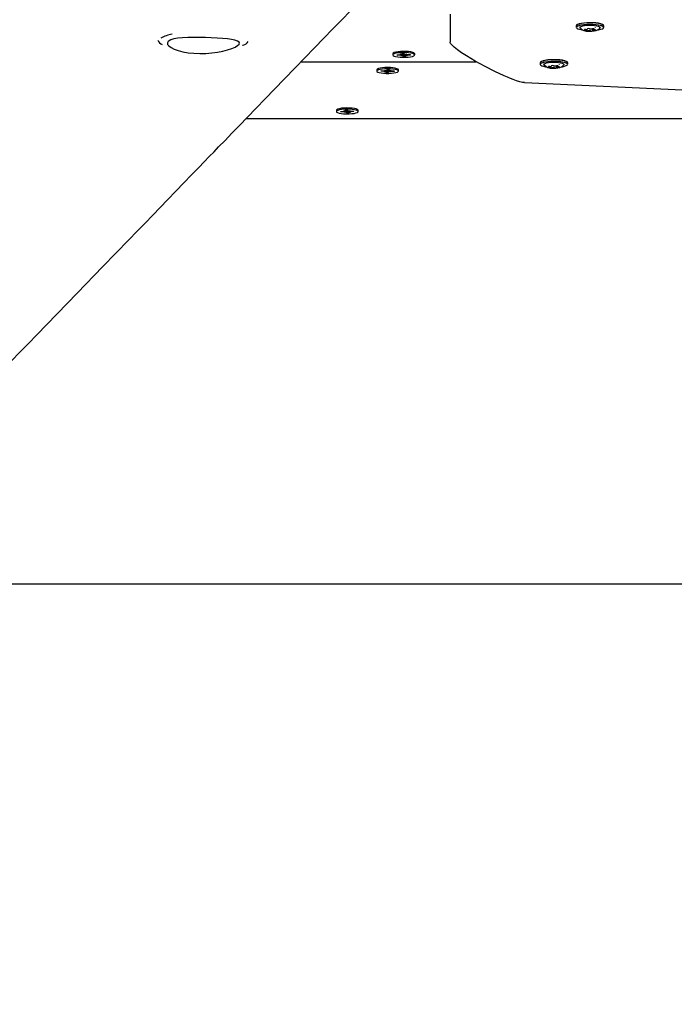
# Paper-space layout 'Основные габаритные размеры' of a CAD drawing. Units: millimetres. Extents: x 2.2 to 21.9, y 5.7 to 16.1.
# Drawn here: x 12.3 to 12.7, y 9.7 to 10.2 of the extents above; entities that cross this region are included whole.
import ezdxf

# ---------------------------------------------------------------- set-up
doc = ezdxf.new("R2010")
doc.units = ezdxf.units.MM
doc.header["$LTSCALE"] = 130
doc.header["$PDSIZE"] = -1
doc.linetypes.add('SLD-Сплошная', pattern=[0])
doc.layers.add('ПРИМЕЧАНИЯ', color=7, linetype='SLD-Сплошная')
doc.styles.add('SLDTEXTSTYLE3', font='isocpeui.ttf')
doc.styles.add('SLDTEXTSTYLE4', font='isocpeur.ttf', dxfattribs={"bigfont": 'bigfont'})
doc.dimstyles.new('SLDDIMSTYLE3', dxfattribs={"dimtxt": 0.2955891927083333, "dimasz": 0.2955891927083333, "dimexe": 0, "dimexo": 0.0625, "dimgap": 0.07389729817708332, "dimtad": 2, "dimrnd": 1e-09, "dimzin": 12, "dimdsep": 46, "dimtxsty": 'SLDTEXTSTYLE3', "dimsah": 1, "dimcen": 0.09, "dimadec": 0, "dimazin": 3, "dimtfac": 1, "dimtdec": 3, "dimtofl": 0, "dimtmove": 0, "dimatfit": 3, "dimfxl": 1, "dimfrac": 2, "dimtolj": 1, "dimtzin": 12, "dimarcsym": 0})

# ---------------------------------------------------------------- blocks, each defined once
blk = doc.blocks.new('_D_4')
at = {"layer": 'ПРИМЕЧАНИЯ', "color": 7, "transparency": 16777216}
for p, q in [((18.41538841654379, 14.54654777576049), (3.672857282587247, 14.54654777576054)), ((3.80285728258723, 9.946136977167933), (3.802857282587247, 14.54654777576054)), ((16.33552087096178, 9.946136977167889), (3.672857282587229, 9.946136977167933))]:
    blk.add_line(p, q, dxfattribs=at)
for points in [[(3.802857282587247, 14.54654777576054), (3.75738202217058, 14.2509585830522), (3.848332543003913, 14.2509585830522)], [(3.80285728258723, 9.946136977167933), (3.848332543003897, 10.24172616987627), (3.757382022170564, 10.24172616987627)]]:
    blk.add_solid(points, dxfattribs=at)
at = {"layer": 'ПРИМЕЧАНИЯ', "color": 7, "transparency": 16777216, "insert": (3.355711471954892, 11.73422667722516), "char_height": 0.3439583333333333, "attachment_point": 1, "rotation": 89.99999999999982, "style": 'SLDTEXTSTYLE4'}
blk.add_mtext('4,60м', dxfattribs=at)
blk = doc.blocks.new('_D_5')
at = {"layer": 'ПРИМЕЧАНИЯ', "color": 7, "transparency": 16777216}
for p, q in [((6.705270993417309, 11.76431841816452), (6.705270993417309, 6.865172145112077)), ((20.01998753161696, 10.71950864544931), (20.01998753161696, 6.865172145112077)), ((20.01998753161696, 6.995172145112077), (6.705270993417309, 6.995172145112077))]:
    blk.add_line(p, q, dxfattribs=at)
for points in [[(6.705270993417309, 6.995172145112077), (7.000860186125642, 6.949696884695411), (7.000860186125642, 7.040647405528744)], [(20.01998753161696, 6.995172145112077), (19.72439833890862, 7.040647405528744), (19.72439833890862, 6.949696884695411)]]:
    blk.add_solid(points, dxfattribs=at)
at = {"layer": 'ПРИМЕЧАНИЯ', "color": 7, "transparency": 16777216, "insert": (12.81993944921617, 7.442317955744422), "char_height": 0.3439583333333333, "attachment_point": 1, "style": 'SLDTEXTSTYLE4'}
blk.add_mtext('13,31м', dxfattribs=at)
blk = doc.blocks.new('_D_6')
at = {"layer": 'Defpoints', "color": 0, "transparency": 16777216}
for p in [(4.704843937858453, 11.74831841816453), (21.85861053212997, 10.34381276590325), (21.85861053212997, 6.128139323771438)]:
    blk.add_point(p, dxfattribs=at)
at = {"layer": 'ПРИМЕЧАНИЯ', "color": 0, "lineweight": -2, "transparency": 16777216}
for p, q in [((4.704843937858453, 11.68581841816453), (4.704843937858453, 6.128139323771438)), ((21.85861053212997, 10.28131276590325), (21.85861053212997, 6.128139323771438)), ((5.000433130566786, 6.128139323771438), (21.56302133942164, 6.128139323771438))]:
    blk.add_line(p, q, dxfattribs=at)
at = {"layer": 'ПРИМЕЧАНИЯ', "color": 0, "transparency": 16777216}
for points in [[(5.000433130566786, 6.177404189222827), (5.000433130566786, 6.078874458320049), (4.704843937858453, 6.128139323771438)], [(21.56302133942164, 6.177404189222827), (21.56302133942164, 6.078874458320049), (21.85861053212997, 6.128139323771438)]]:
    blk.add_solid(points, dxfattribs=at)
at = {"layer": 'ПРИМЕЧАНИЯ', "color": 0, "transparency": 16777216, "insert": (13.28172723499418, 6.054242025594355), "char_height": 0.2955891927083333, "attachment_point": 2, "style": 'SLDTEXTSTYLE3'}
blk.add_mtext('\\A1;17.15', dxfattribs=at)
blk = doc.blocks.new('_D_7')
at = {"layer": 'Defpoints', "color": 0, "transparency": 16777216}
for p in [(18.3526145522257, 16.05971525963878), (2.603392779082859, 8.277126495566982), (19.71971877994314, 8.277126495566984)]:
    blk.add_point(p, dxfattribs=at)
at = {"layer": 'ПРИМЕЧАНИЯ', "color": 0, "lineweight": -2, "transparency": 16777216}
for p, q in [((18.2901145522257, 16.05971525963878), (2.603392779082857, 16.05971525963878)), ((2.603392779082858, 15.76412606693044), (2.603392779082859, 8.572715688275315)), ((19.65721877994314, 8.277126495566984), (2.603392779082859, 8.277126495566982))]:
    blk.add_line(p, q, dxfattribs=at)
at = {"layer": 'ПРИМЕЧАНИЯ', "color": 0, "transparency": 16777216}
for points in [[(2.554127913631469, 15.76412606693044), (2.652657644534246, 15.76412606693044), (2.603392779082858, 16.05971525963878)], [(2.554127913631471, 8.572715688275315), (2.652657644534248, 8.572715688275315), (2.603392779082859, 8.277126495566982)]]:
    blk.add_solid(points, dxfattribs=at)
at = {"layer": 'ПРИМЕЧАНИЯ', "color": 0, "transparency": 16777216, "insert": (2.230099457685292, 12.16842087760288), "char_height": 0.2955891927083333, "attachment_point": 2, "rotation": 90, "style": 'SLDTEXTSTYLE3'}
blk.add_mtext('\\A1;7.78', dxfattribs=at)

psp = doc.layouts.new('Основные габаритные размеры')

# ---------------------------------------------------------------- linework, layer by layer
at = {"color": 7, "linetype": 'SLD-Сплошная', "lineweight": 25}
for p, q in [((12.55752087096188, 10.2458184181645), (12.55753986326882, 10.23118844264278)), ((12.62404621307625, 10.24011142895224), (12.62388250213785, 10.23977259387473)), ((12.62388250213785, 10.23977259387473), (12.62388351506089, 10.23899232851358)), ((12.63838350284273, 10.23901115207334), (12.6383824899197, 10.2397914174345)), ((12.62914927062817, 10.23713748732114), (12.62909622785127, 10.23714801481821)), ((12.62912776106004, 10.23741621630937), (12.62912714251323, 10.23789268947971)), ((12.62980761853964, 10.23811121989863), (12.62980756186202, 10.2381548792666)), ((12.63211358092361, 10.23701146155044), (12.631992216546, 10.23700270266527)), ((12.6324644402317, 10.23814648209222), (12.63246572050773, 10.23716027188139)), ((12.63314522120679, 10.23813010730835), (12.63314557798733, 10.23785527547064)), ((12.63407774840974, 10.23751084224934), (12.63405532468214, 10.23748801371215)), ((12.44836499487421, 10.22954610408647), (12.44818284685946, 10.22947315778027)), ((12.52734496939004, 10.22506807825052), (12.52734496939004, 10.2244329210035)), ((12.52959140957196, 10.22450577739942), (12.53130733382652, 10.22454332660191)), ((12.52973483218981, 10.22420986779772), (12.52959140957196, 10.22450577739942)), ((12.52991059278534, 10.22451276201723), (12.52973483218981, 10.22420986779772)), ((12.53145075644439, 10.22424741700019), (12.52973483218981, 10.22420986779772)), ((12.53120232798132, 10.22475997470314), (12.53213783661136, 10.22467097327707)), ((12.53180306929371, 10.22458350786627), (12.53120232798132, 10.22475997470314)), ((12.53204521799296, 10.22514688945022), (12.5334378521706, 10.22517736416528)), ((12.5322219351471, 10.22478228654812), (12.53204521799296, 10.22514688945022)), ((12.53222732798134, 10.22475997470317), (12.53222732798134, 10.22515087452404)), ((12.53267287208317, 10.22516062427007), (12.53269872154537, 10.22468023014003)), ((12.53271364139197, 10.22440295525231), (12.53275208660946, 10.22368847784172)), ((12.5334378521706, 10.22517736416528), (12.5336145693247, 10.22481276126316)), ((12.53380367370564, 10.22470742643294), (12.53463417649048, 10.2248350731081)), ((12.53396261079875, 10.2247318547574), (12.53396261079875, 10.22410586730387)), ((12.53463417649048, 10.2248350731081), (12.53421531063709, 10.22463629442626)), ((12.53438686948636, 10.22428233414075), (12.53498761079873, 10.22410586730383)), ((12.53473918233569, 10.22461842500686), (12.53645510659024, 10.22465597420929)), ((12.53659852920809, 10.22436006460759), (12.53488260495352, 10.22432251540511)), ((12.53642276861257, 10.22465526656426), (12.53659852920809, 10.22436006460759)), ((12.53645510659024, 10.22465597420929), (12.53659852920809, 10.22436006460759)), ((12.53884496939004, 10.2244329210035), (12.53884496939004, 10.22506807825052)), ((12.47905686686232, 10.22081602816754), (12.57128232330371, 10.22081602816754)), ((12.53155576228958, 10.22403076889892), (12.53197462814298, 10.22422954758077)), ((12.53238626507443, 10.22415841557408), (12.53155576228958, 10.22403076889892)), ((12.53275208660946, 10.22368847784172), (12.53257536945535, 10.22405308074386)), ((12.53414472078711, 10.22371895255676), (12.53275208660946, 10.22368847784172)), ((12.53396800363296, 10.2240835554589), (12.53414472078711, 10.22371895255676)), ((12.53498761079873, 10.22410586730383), (12.53405210216872, 10.22419486872997)), ((12.6050283401752, 10.22066986903302), (12.6048646292368, 10.22033103395552)), ((12.6048646292368, 10.22033103395552), (12.60486564215984, 10.21955076859436)), ((12.61936562994168, 10.21956959215412), (12.61936461701865, 10.22034985751528)), ((12.51886792632318, 10.21665416912457), (12.5188530667274, 10.21656638951184)), ((12.51885306672737, 10.21656638951184), (12.51885306672737, 10.21593123226481)), ((12.52111169014433, 10.2158355470581), (12.52121227482542, 10.21613225300682)), ((12.52128745073987, 10.21613110239634), (12.52111169014433, 10.2158355470581)), ((12.52283223226558, 10.21580921317433), (12.52111169014433, 10.2158355470581)), ((12.52121227482542, 10.21613225300682), (12.52293281694667, 10.21610591912298)), ((12.52275858990977, 10.21559198203327), (12.52333354161846, 10.21577228588484)), ((12.52368079312533, 10.21568704632399), (12.52275858990977, 10.21559198203327)), ((12.52300645930247, 10.21632315026398), (12.52385502016219, 10.2162009834137)), ((12.52345385870932, 10.21612719874236), (12.52300645930247, 10.21632315026398)), ((12.52365700632896, 10.21521075024782), (12.52378094102533, 10.21557633436319)), ((12.52505338834044, 10.21518937782036), (12.52365700632896, 10.21521075024782)), ((12.52378358990977, 10.21559198203328), (12.52378358990977, 10.2162112671887)), ((12.52402881041801, 10.21630750259389), (12.52415274511434, 10.21667308670925)), ((12.52415274511434, 10.21667308670925), (12.52554912712583, 10.21665171428182)), ((12.52508035061562, 10.21590406872351), (12.52505338834044, 10.21518937782036)), ((12.52517732303677, 10.21555496193575), (12.52505338834044, 10.21518937782036)), ((12.52510881037643, 10.21665845358217), (12.52509166868384, 10.21620407754479)), ((12.52619967415231, 10.21553931426562), (12.52535111329256, 10.21566148111596)), ((12.52542254354499, 10.21665365171611), (12.52542254354499, 10.21627048249638)), ((12.52554912712583, 10.21665171428182), (12.52542519242946, 10.21628613016647)), ((12.52552534032945, 10.21617541820569), (12.526447543545, 10.21627048249638)), ((12.52575227474545, 10.21573526578731), (12.52619967415231, 10.21553931426562)), ((12.526447543545, 10.21627048249638), (12.5258725918363, 10.21609017864481)), ((12.52799385862937, 10.21573021152281), (12.52627331650812, 10.21575654540666)), ((12.52637390118919, 10.21605325135537), (12.52809444331045, 10.21602691747154)), ((12.52781809803382, 10.21603114709447), (12.52799385862937, 10.21573021152281)), ((12.52809444331045, 10.21602691747154), (12.52799385862937, 10.21573021152281)), ((12.53035306672737, 10.21593123226481), (12.53035306672737, 10.21656638951184)), ((12.61013139772712, 10.21769592740193), (12.61007835495022, 10.217706454899)), ((12.61010988815899, 10.21797465639016), (12.61010926961218, 10.2184511295605)), ((12.61078974563858, 10.21866965997941), (12.61078968896097, 10.21871331934739)), ((12.61309570802256, 10.21756990163123), (12.61297434364495, 10.21756114274605)), ((12.61344656733065, 10.218704922173), (12.61344784760668, 10.21771871196218)), ((12.61412734830573, 10.21868854738913), (12.61412770508628, 10.21841371555142)), ((12.61505987550869, 10.21806928233013), (12.61503745178109, 10.21804645379293)), ((12.59666191987592, 10.20986430076488), (12.70417793708667, 10.20486615418026)), ((12.49762933170439, 10.19531819623331), (12.49762933170439, 10.19468303898628)), ((12.49987577188631, 10.1947558953822), (12.50159169614086, 10.1947934445847)), ((12.50001919450416, 10.19445998578051), (12.49987577188631, 10.1947558953822)), ((12.50019495509968, 10.19476288000002), (12.50001919450416, 10.19445998578051)), ((12.50173511875873, 10.19449753498297), (12.50001919450416, 10.19445998578051)), ((12.50148669029566, 10.19501009268593), (12.50242219892571, 10.19492109125985)), ((12.50208743160805, 10.19483362584906), (12.50148669029566, 10.19501009268593)), ((12.50184012460393, 10.19428088688171), (12.50225899045733, 10.19447966556355)), ((12.50267062738877, 10.19440853355687), (12.50184012460393, 10.19428088688171)), ((12.5023295803073, 10.195397007433), (12.50372221448494, 10.19542748214807)), ((12.50250629746144, 10.19503240453091), (12.5023295803073, 10.195397007433)), ((12.50251169029569, 10.19501009268596), (12.50251169029569, 10.19540099250683)), ((12.5030364489238, 10.19393859582451), (12.50285973176969, 10.19430319872665)), ((12.50295723439751, 10.19541074225286), (12.50298186539277, 10.1949529924766)), ((12.50299800370484, 10.19465307326247), (12.5030364489238, 10.19393859582451)), ((12.50442908310145, 10.19396907053954), (12.5030364489238, 10.19393859582451)), ((12.50372221448494, 10.19542748214807), (12.50389893163905, 10.19506287924594)), ((12.50408803601999, 10.19495754441573), (12.50491853880483, 10.19508519109089)), ((12.5042469731131, 10.19498197274019), (12.5042469731131, 10.19435598528665)), ((12.5042523659473, 10.19433367344168), (12.50442908310145, 10.19396907053954)), ((12.50527197311308, 10.19435598528662), (12.50433646448306, 10.19444498671275)), ((12.50491853880483, 10.19508519109089), (12.50449967295144, 10.19488641240904)), ((12.50467123180071, 10.19453245212354), (12.50527197311308, 10.19435598528662)), ((12.50502354465003, 10.19486854298965), (12.50673946890459, 10.19490609219208)), ((12.50688289152244, 10.19461018259037), (12.50516696726787, 10.19457263338789)), ((12.50670713092691, 10.19490538454705), (12.50688289152244, 10.19461018259037)), ((12.50673946890459, 10.19490609219208), (12.50688289152244, 10.19461018259037)), ((12.50912933170439, 10.19468303898628), (12.50912933170439, 10.19531819623331)), ((12.45023896663121, 10.19106855757759), (14.23502087096188, 10.19106855757759))]:
    psp.add_line(p, q, dxfattribs=at)
at = {"color": 7, "linetype": 'SLD-Сплошная', "lineweight": 25, "flags": 128}
for points in [[(12.27313141775128, 10.00819144950821), (12.27494218596445, 10.01006168632303), (12.27801668955589, 10.01323713302929), (12.2808479263345, 10.01616130150542), (12.28343590004053, 10.0188342016115), (12.28554103014294, 10.02100839875611), (12.28745223736834, 10.02298229936942), (12.28916952373925, 10.02475590878767), (12.29069289107887, 10.02632923181678), (12.29202234101182, 10.02770227273186), (12.29315787496479, 10.02887503527671), (12.29416065493735, 10.02991068832496), (12.29519364696513, 10.03097754075294), (12.29781030469795, 10.03367995577064), (12.3006483018056, 10.03661094148212), (12.30370763465692, 10.03977048854355), (12.30698829935471, 10.04315858688518), (12.31049029173756, 10.04677522571001), (12.31421360738187, 10.0506203934923), (12.318158241604, 10.05469407797602), (12.32232418946252, 10.0589962661732), (12.32669902085252, 10.06351411335826), (12.33113013285116, 10.06809002267247), (12.33557223637682, 10.07267722363971), (12.34002533124759, 10.07727571549914), (12.36116653401931, 10.09910637831155), (12.37474720154209, 10.1131292242945), (12.38842677712395, 10.12725362772085), (12.39274326201356, 10.13171035505501), (12.3969603097453, 10.13606435892452), (12.40102669892656, 10.14026275919421), (12.40494243325552, 10.14430556528589), (12.40870751627261, 10.14819278627096), (12.4132020217771, 10.15283303419706), (12.41746114615116, 10.15723021025054), (12.42148489528728, 10.16138432982609), (12.42527327470545, 10.16529540745343), (12.42808474283962, 10.16819790458143), (12.43075091172516, 10.17095037520908), (12.43327178356259, 10.17355282525518), (12.43569914683227, 10.17605872193841), (12.43906296452479, 10.17953133961238), (12.44271587666096, 10.18330236141971), (12.44665787642231, 10.18737177012924), (12.45088895635098, 10.19173954705214), (12.45540910835524, 10.19640567203787), (12.46012991008797, 10.20127885661862), (12.46512953481837, 10.20643978640276), (12.47040797312975, 10.21188843815634), (12.47596521504, 10.21762478726685), (12.48112836857753, 10.22295425762522), (12.48619476149309, 10.22818376699959), (12.49110072278024, 10.23324760051683), (12.49584625755707, 10.2381457708757), (12.5004313707486, 10.24287829036745), (12.50485606708872, 10.24744517087444), (12.50912035112194, 10.25184642386877), (12.51322422720515, 10.25608206041091), (12.51844654568744, 10.26147196855175), (12.52338371125233, 10.26656749041864), (12.5280357327015, 10.27136864879102), (12.53244564088893, 10.27591986604018), (12.53697890722402, 10.28059832710959), (12.54171869723171, 10.28548985360391), (12.54757000374363, 10.29152837694895), (12.55370815537807, 10.29786280073216), (12.56013313892678, 10.304493093532), (12.56684494049155, 10.31141922233697), (12.57331311554444, 10.31809380233473), (12.57994077442756, 10.3249328094522), (12.58654810131661, 10.33175068729796), (12.59312949188448, 10.33854165345601), (12.59968495145714, 10.34530571433494), (12.60621448524366, 10.35204287641712), (12.61271809833659, 10.35875314625779), (12.61984214027353, 10.36610339045529), (12.62693483065185, 10.3734211119811), (12.63395442001482, 10.38066324108986), (12.64075489057982, 10.38767914214331), (12.64732366648518, 10.3944558562143), (12.65262066212162, 10.39992042150653), (12.65775676683834, 10.40521891230212), (12.66273198416283, 10.41035134060114), (12.66754631751525, 10.41531771807226), (12.67219977020977, 10.42011805605188), (12.67678778697063, 10.42485081727911), (12.68243364395053, 10.43067468864867), (12.6883543402605, 10.43678194227884), (12.69454986449455, 10.44317254846867), (12.70102020462658, 10.44984647601687), (12.70589851098741, 10.45487817679965), (12.71092216278592, 10.46005970315314), (12.71609115479634, 10.4653910415666), (12.72140548162984, 10.47087217810213), (12.72678844970405, 10.47642400550678), (12.73199968032779, 10.48179860741889), (12.73702174592813, 10.48697801993741), (12.74232753957602, 10.49244994942365), (12.74740445829747, 10.49768574037393), (12.75225250928954, 10.50268541279776), (12.75687169938902, 10.50744898582071), (12.76126203507678, 10.51197647768137), (12.76543301417563, 10.51627769372247), (12.76964139788189, 10.52061741656757), (12.77400225450058, 10.52511430101471), (12.77851558022455, 10.52976833551098), (12.78318137113141, 10.53457950808804), (12.78952188471907, 10.54111745476776), (12.79612335170988, 10.54792431918379), (12.80292266754213, 10.55493501559235), (12.80905810785489, 10.56126104661783), (12.81531356577532, 10.56771067553529), (12.8216890379698, 10.57428388982877), (12.82818452107652, 10.58098067674246), (12.83480001170693, 10.58780102327998), (12.84153211909832, 10.59474142409432), (12.84817441717428, 10.60158906468901), (12.85523655261578, 10.60886933345988), (12.8620426670084, 10.61588548907316), (12.86859276939357, 10.62263756064241), (12.87488686843841, 10.6291255762587), (12.8809249724424, 10.63534956298649), (12.88576117974954, 10.64033454867196), (12.8905249968902, 10.64524482651057), (12.89543259621814, 10.65030321264255), (12.90049043060002, 10.65551634933068), (12.9056984953196, 10.66088422234683), (12.91105678552677, 10.66640681700801), (12.91624647753143, 10.67175553363143), (12.92156970822133, 10.67724176812233), (12.92702647321683, 10.68286550705498), (12.9326167680409, 10.68862673663916), (12.93831662888043, 10.69450075170415), (12.94422458964612, 10.70058908527607), (12.94992667480619, 10.70646512247641), (12.9554228910568, 10.71212888422832), (12.96071324482101, 10.71758039073338), (12.96579774225302, 10.72281966146892), (12.97067638924231, 10.72784671518549), (12.97436520516534, 10.7316476781354), (12.97792694604654, 10.73531764912276), (12.98138068465585, 10.73887628561024), (12.98494730537196, 10.74255118052589), (12.98868988470314, 10.74640731864482), (12.99260841902343, 10.75044468785993), (12.99754291546511, 10.75552873806436), (13.00273077483645, 10.76087371973146), (13.00817199002786, 10.76647960863802), (13.01386655363505, 10.77234637935332), (13.0198144579661, 10.77847400523533), (13.02466553245857, 10.78347154820876), (13.02967299716991, 10.78863009810676), (13.03478136167961, 10.79389248176818), (13.03973784495796, 10.79899829808913), (13.04451134313317, 10.80391551646592), (13.0498060644463, 10.80936953619934), (13.05485583613834, 10.81457112397332), (13.05966066502367, 10.81952030256133), (13.06422055754748, 10.8242170936548), (13.06853551979156, 10.8286615178598), (13.07260555747973, 10.83285359469387), (13.07643067598311, 10.83679334258304), (13.07927066862081, 10.83971840142071), (13.08218080520599, 10.84271566856151), (13.08526627027967, 10.84589347298474), (13.08852706078017, 10.84925180433772), (13.09196317347186, 10.85279065166037), (13.09557460494742, 10.85651000338394), (13.09936135163028, 10.86040984732967), (13.10332340977707, 10.86449017070744), (13.10746077548037, 10.86875096011429), (13.11177344467141, 10.8731922015329), (13.11613007417197, 10.87767862966866), (13.12025185020453, 10.88192312921966), (13.12412966767616, 10.88591633705679), (13.12776353170638, 10.88965827103009), (13.13088027150165, 10.89286765438654), (13.13379203009858, 10.89586592406991), (13.13649881070032, 10.89865309138428), (13.13900061627964, 10.90122916685103), (13.14134958155709, 10.90364783895379), (13.143770945005, 10.90614103151517), (13.1476588443712, 10.91014420876571), (13.15177615783603, 10.91438352749232), (13.15612287940743, 10.91885896852605), (13.16069900275013, 10.92357051157909), (13.16549816158531, 10.92851158763659), (13.17041653065786, 10.93357528973803), (13.17553763361371, 10.93884759827872), (13.18086146529014, 10.94432849325652), (13.18638802038116, 10.95001795387907), (13.19211729344233, 10.95591595856154), (13.1980492788957, 10.96202248492434), (13.20418397103496, 10.96833750979066), (13.21052136403074, 10.97486100918405), (13.21460861528178, 10.97906818835936), (13.21868338256424, 10.98326243908788), (13.22262550248381, 10.98732007843862), (13.22643448196317, 10.99124060614779), (13.23011032371905, 10.99502403206589), (13.23481276248271, 10.99986400798473), (13.23927765110009, 11.00445938869285), (13.24350499515919, 11.00881019485339), (13.24749479992021, 11.01291644605062), (13.251247070321, 11.01677816078701), (13.25476181098216, 11.02039535648064), (13.25803902621186, 11.02376804946263), (13.26044735229035, 11.02624650634985), (13.2628067776234, 11.02867461143088), (13.26529898612752, 11.03123933569489), (13.26792805589932, 11.03394487099418), (13.27069398494973, 11.03679121002264), (13.27359677118673, 11.03977834508249), (13.27663641241663, 11.04290626808359), (13.28035562695727, 11.04673344056011), (13.28426110941072, 11.05075221535633), (13.28835285578504, 11.05496257759227), (13.29263086191227, 11.05936451165484), (13.29709512345211, 11.06395800119598), (13.30174269820727, 11.06874000650349), (13.3071872838762, 11.07434194107461), (13.31244226152, 11.07974864932833), (13.31750763648689, 11.08496015115281), (13.32238341389784, 11.08997646574583), (13.32715304713226, 11.09488346240165), (13.33172613569153, 11.09958814755866), (13.33610268428214, 11.10409053926069), (13.34028269738419, 11.10839065480035), (13.34426617925541, 11.11248851071697), (13.34725818783264, 11.11556637364273), (13.35023926765898, 11.11863294940657), (13.35334874729405, 11.12183155968217), (13.3565870837158, 11.12516266841238), (13.35995427476712, 11.1286262669617), (13.36520351450736, 11.13402568531427), (13.37073808086439, 11.13971844172441), (13.37655796583927, 11.14570450340833), (13.38266316109821, 11.15198383584751), (13.38905365798523, 11.15855640278295), (13.39572944753549, 11.16542216620929), (13.40064780732559, 11.17048034131521), (13.40547453799793, 11.17544416083219), (13.41013173294787, 11.18023351490302), (13.4146193963256, 11.18484841983117), (13.41893753209902, 11.18928889134042), (13.42308614405702, 11.19355494457314), (13.42775794963592, 11.19835889443307), (13.43219429206437, 11.20292061495685), (13.43639517662372, 11.2072401278056), (13.44036060827547, 11.21131745350622), (13.44336343063707, 11.21440495238827), (13.44621591172746, 11.21733782637578), (13.44907451437828, 11.22027695121164), (13.45206868707967, 11.22335541838202), (13.45519842769068, 11.22657321913973), (13.45950189798868, 11.23099768912272), (13.46403783815625, 11.23566105828831), (13.46880624265492, 11.240563303786), (13.47305370833844, 11.24492988594644), (13.47747002091103, 11.24946994735879), (13.48195156546427, 11.25407696123052), (13.48628896195345, 11.25853568810243), (13.49047620953922, 11.26283996938518), (13.49451331117191, 11.26698981811938), (13.49840026968455, 11.27098524690172), (13.5021370877952, 11.27482626788391), (13.50589081751904, 11.27868459538152), (13.50947977302431, 11.28237348521897), (13.51294670917037, 11.2859368911208), (13.51656899572702, 11.2896598997746), (13.52039651692358, 11.29359377157507), (13.52442926864815, 11.2977384891875), (13.52905231852261, 11.30248978375223), (13.53391853414719, 11.30749086195445), (13.53902790944857, 11.31274169757815), (13.54438043810275, 11.31824226305959), (13.54997611354458, 11.32399252948331), (13.55454328617272, 11.32868574914201), (13.55912556083541, 11.33339437016999), (13.56353547343749, 11.33792576516022), (13.56777181246145, 11.34227870180835), (13.57183458233496, 11.34645319686669), (13.57666896940224, 11.35142040660175), (13.58123216881012, 11.35610885622745), (13.58552418760028, 11.36051857387296), (13.58954503224123, 11.36464958595675), (13.59193362608199, 11.36710358152892), (13.5942150821622, 11.36944747554625), (13.59638940175128, 11.37168127352678), (13.59851061085542, 11.37386048236603), (13.60074554734774, 11.37615650044285), (13.60413596694522, 11.37963952668341), (13.6077796615006, 11.38338267209449), (13.61167662586125, 11.38738591517016), (13.61582685442857, 11.39164923282346), (13.62023034116733, 11.39617260038224), (13.62488707961562, 11.40095599158454), (13.62979706289551, 11.40599937857373), (13.63496028372438, 11.41130273189339), (13.63874708096157, 11.41519220578679), (13.64263650335486, 11.41918700013008), (13.64639816004594, 11.42305048310828), (13.64997235915221, 11.42672135722401), (13.65335910419424, 11.43019963774231), (13.65650291198671, 11.43342835456682), (13.65946590685614, 11.43647132164715), (13.66224809154842, 11.43932855120459), (13.66484946862149, 11.44200005471736), (13.66709622188406, 11.44430734239809), (13.66918806800467, 11.44645552233684), (13.67112500859422, 11.44844460192875), (13.67290704513339, 11.45027458802025), (13.67453417897419, 11.45194548690835), (13.6760084114258, 11.45345935819353), (13.6775170197049, 11.45500851617814), (13.67935783141113, 11.45689878844795), (13.68138861951403, 11.45898411808513), (13.68360938224235, 11.46126449632759), (13.68602011766557, 11.46373991358648), (13.68862082369653, 11.46641035944518), (13.69174772018203, 11.46962105218807), (13.69511124085644, 11.47307464468161), (13.69871138215493, 11.4767711187811), (13.70254814029081, 11.48071045504932), (13.70662151126217, 11.48489263275402), (13.71085656285564, 11.4892407032713), (13.71498447973965, 11.49347867523851), (13.71898120647496, 11.49758186060371), (13.72410610604283, 11.50284312681256), (13.72899778839386, 11.50786482048033), (13.73365625866292, 11.51264696745663), (13.73808152168813, 11.51718959238501), (13.74227358201898, 11.52149271869976), (13.74623244392408, 11.52555636862275), (13.74917938505555, 11.52858125012632), (13.75198698240358, 11.53146305249208), (13.75483226526882, 11.53438348655214), (13.75780583873629, 11.53743554598718), (13.76090770121778, 11.54061922197393), (13.76413785106875, 11.543934505302), (13.76802660723335, 11.5479256667529), (13.77208634895895, 11.55209221560733), (13.77631707345388, 11.55643413576083), (13.78071877784067, 11.5609514104164), (13.78529145916034, 11.56564402208296), (13.78993489539919, 11.57040910950249), (13.7951679929181, 11.57577914312069), (13.80012561737285, 11.58086633521039), (13.80480777412913, 11.5856707168666), (13.80921446821082, 11.5901923175113), (13.81334570431128, 11.59443116488925), (13.81720214953281, 11.59838796502965), (13.82079204917701, 11.60207119765785), (13.82411787226466, 11.60548341417027), (13.82607322700789, 11.60748952906854), (13.82792424659514, 11.60938857762448), (13.82974900976844, 11.61126066687742), (13.83175389804233, 11.61331752813232), (13.83394992224882, 11.61557045041514), (13.83648789979281, 11.6181741471109), (13.83924087900551, 11.62099836569443), (13.84220885741188, 11.62404309205867), (13.84539183236997, 11.62730831099114), (13.84878980107592, 11.63079400617225), (13.85240276056934, 11.63450016017349), (13.85600617645215, 11.63819643958588), (13.85980070926712, 11.64208866947286), (13.86369382749651, 11.6460819250404), (13.86746763015194, 11.64995270110544), (13.871112992061, 11.65369164702812), (13.87629986513667, 11.65901152695825), (13.88120232730491, 11.664039539478), (13.88582038494812, 11.66877571841972), (13.89015404394899, 11.67322009564052), (13.89420330970495, 11.67737270101688), (13.89796818714187, 11.68123356243952), (13.90047794298463, 11.68380725103813), (13.90284323895864, 11.68623276145235), (13.90516007623299, 11.68860854337425), (13.90761010690119, 11.69112086827581), (13.91019763741085, 11.69377414532724), (13.91292266618091, 11.69656836564598), (13.9163108253455, 11.70004248420484), (13.91988996853654, 11.70371234799687), (13.92366009264368, 11.70757793983238), (13.92762119437857, 11.71163924156289), (13.93177327028087, 11.71589623407909), (13.93611631672459, 11.72034889730864), (13.94065032992475, 11.72499721021383), (13.94537530594445, 11.72984115078928), (13.94919978707426, 11.73376181226507), (13.95290012060507, 11.73755510872511), (13.95641949754663, 11.74116281534676), (13.95975792057642, 11.74458494782709), (13.96333193665374, 11.74824849573851), (13.9666722895709, 11.75167244743499), (13.96977898249142, 11.75485682218016), (13.97265201832176, 11.75780163789573), (13.97529139971804, 11.76050691115927), (13.9776971290923, 11.76297265720212), (13.97986920861826, 11.76519888990758), (13.98180764023654, 11.76718562180914), (13.98341518701187, 11.76883320430461), (13.98518182499027, 11.77064381938157), (13.98713945263167, 11.77265015302694), (13.98928806859704, 11.77485219601683), (13.99162767142483, 11.77724993822122), (13.99415825953418, 11.77984336860306), (13.99687983122826, 11.78263247521724), (13.99951378379513, 11.78533173899616), (14.00230488312557, 11.78819199296171), (14.00525312772125, 11.79121322625449), (14.0083585160158, 11.7943954273972), (14.01162104637779, 11.79773858429389), (14.01504013419528, 11.80124208692578), (14.01616807314499, 11.80239784650651)], [(12.62388351506089, 10.23899232851358), (12.62404722599928, 10.23933116359108), (12.62456579493653, 10.23967140000582), (12.6254136964789, 10.23997805688633), (12.62654841330251, 10.24023575717613), (12.62791304596767, 10.24043157870663), (12.62943916609434, 10.24055570216861), (12.63105024764684, 10.24060190349338), (12.63266550426884, 10.24056786595362), (12.63420394024859, 10.24045529633367), (12.63558841198211, 10.24026983934436), (12.63674949627564, 10.24002079457351), (12.63762897151443, 10.23972065016586), (12.63818273713765, 10.2393844566153), (12.63838302502461, 10.23902907207027), (12.63838350284273, 10.23901115207334)], [(12.63838248991969, 10.2397914174345), (12.63838201210157, 10.23980933743143), (12.63818172421461, 10.24016472197645), (12.6376279585914, 10.24050091552702), (12.6367484833526, 10.24080105993467), (12.63558739905907, 10.24105010470552), (12.63420292732555, 10.24123556169483), (12.6326644913458, 10.24134813131477), (12.6310492347238, 10.24138216885454), (12.6294381531713, 10.24133596752977), (12.62791203304463, 10.24121184406779), (12.62654740037947, 10.24101602253729), (12.62541268355586, 10.24075832224749), (12.6245647820135, 10.24045166536698), (12.62404621307625, 10.24011142895224)], [(12.6241438282947, 10.24020441835276), (12.62465524455695, 10.24053996185144), (12.62549145090563, 10.24084238898187), (12.62661051646271, 10.24109653478492), (12.62795632660835, 10.24128965532879), (12.62946139680223, 10.24141206674301), (12.63105025654021, 10.24145763080813), (12.63264323376053, 10.24142406275167), (12.63416044993367, 10.24131304581615), (12.63552582550535, 10.24113014685427), (12.63667089484311, 10.2408845371837), (12.63753823938895, 10.24058853269892), (12.63808436686564, 10.24025697630078), (12.63814112872825, 10.24020034656451)], [(12.63509238717626, 10.23759479257578), (12.63565548851788, 10.23768721116315), (12.63677455407496, 10.23794135696619), (12.63761076042363, 10.23824378409663), (12.63812217668589, 10.23857932759531), (12.63828315831485, 10.2389311619101), (12.63808563301943, 10.23928164459933), (12.63753950554274, 10.23961320099747), (12.6366721609969, 10.23990920548226), (12.63552709165914, 10.24015481515282), (12.63416171608746, 10.2403377141147), (12.63264449991433, 10.24044873105022), (12.63105152269401, 10.24048229910668), (12.62946266295603, 10.24043673504156), (12.62795759276214, 10.24031432362734), (12.6266117826165, 10.24012120308346), (12.62549271705942, 10.23986705728042), (12.62465651071075, 10.23956463014999), (12.62414509444849, 10.23922908665131), (12.62414509444849, 10.23922908665131)], [(12.62592995917061, 10.23874417822013), (12.62588991146694, 10.23884110235726), (12.62600218929122, 10.23914275502848), (12.62646416669909, 10.23942815105418), (12.62724436069366, 10.23967784116685), (12.62828960234353, 10.23987480939794), (12.6295286601576, 10.24000563268802), (12.63087709439349, 10.24006139564604), (12.63224301148642, 10.24003829811859), (12.63353332644378, 10.23993791416399), (12.63466010643357, 10.23976708478284), (12.63554656326159, 10.23953745171517), (12.63613228635995, 10.23926466407505), (12.63637735966743, 10.23896731188935), (12.63633418256266, 10.23875194637442)], [(12.62414509444849, 10.23922908665131), (12.62398411281954, 10.23887725233652), (12.62418163811495, 10.23852676964729), (12.62472776559164, 10.23819521324915), (12.62559511013748, 10.23789920876436), (12.62674017947524, 10.2376535990938), (12.62724972280839, 10.23757427209769)], [(12.62877720908944, 10.23787718972838), (12.62858144398819, 10.23786865274931), (12.62840879449629, 10.23784644470225), (12.62827831738563, 10.23781301687554), (12.62820441450885, 10.23777205897868), (12.62819524314604, 10.23772809187813), (12.62825181561741, 10.2376859685914), (12.62836788754501, 10.2376503386188), (12.62853064709702, 10.23762513473914)], [(12.62853064709702, 10.23762513473914), (12.62871270155278, 10.23760071897011), (12.62886853035581, 10.23756867888275), (12.62899174151709, 10.23753032873915), (12.62907728100056, 10.2374872416355), (12.62912164003614, 10.2374411849748), (12.62912299904709, 10.23739404796921), (12.6290813022877, 10.23734776414588), (12.62899826013003, 10.23730423203503)], [(12.62899826013003, 10.23730423203503), (12.62895916954726, 10.23728491562496), (12.62893444536603, 10.23726449065493), (12.62892471581083, 10.23724347610941), (12.62893022810302, 10.23722240595363), (12.62895084217901, 10.23720181556581), (12.62898603424927, 10.23718222813359), (12.62903491010738, 10.23716414136021), (12.62909622785127, 10.23714801481821)], [(12.63037746107084, 10.23692695924834), (12.63097571221791, 10.23691057780845), (12.63212455414243, 10.23694194904937), (12.63322578068438, 10.23705870002933), (12.63428648333403, 10.23728980799602), (12.63504634178577, 10.23758656558318), (12.63568287967776, 10.2379984520459), (12.6362035945673, 10.23855311973763), (12.63629135641654, 10.23872395589731)], [(12.63327507891733, 10.23796725974498), (12.63334041711758, 10.23800891194719), (12.63334045031934, 10.23805291435922), (12.63327517485784, 10.23809441006594), (12.63315179573305, 10.23812881883831), (12.63298393133336, 10.23815234269165), (12.63279011025994, 10.23816238510102), (12.63259172616965, 10.23815783760152), (12.63241067637778, 10.23813920213879)], [(12.63374269195036, 10.23764635704087), (12.6335606374946, 10.2376707728099), (12.63340480869156, 10.23770281289726), (12.63328159753028, 10.23774116304086), (12.63319605804681, 10.23778425014451), (12.63315169901123, 10.23783030680521), (12.63315034000029, 10.2378774438108), (12.63319203675967, 10.23792372763413), (12.63327507891733, 10.23796725974498)], [(12.63399884946674, 10.23872943976739), (12.63406727853859, 10.23876736401322), (12.63406795783895, 10.2387706205486)], [(12.40911940077236, 10.23152702940942), (12.40871104574153, 10.23080274386081), (12.40883157714996, 10.22998199610883), (12.40946949942671, 10.22914301476973), (12.41064158213342, 10.22827551997128), (12.41226285484982, 10.22746242615691), (12.41437399874999, 10.22670521595813), (12.41680945517142, 10.22608251419393), (12.41963449733182, 10.22559515158447), (12.42258450596289, 10.22529737905543), (12.4257677361021, 10.22518134174271), (12.4288886090172, 10.22525468276736), (12.43206236341483, 10.225510549767), (12.43503702650578, 10.22591762142927), (12.43788616124459, 10.22647054608539), (12.44039951414346, 10.22711297103477), (12.4426198649366, 10.22783969916756), (12.44436315377093, 10.2285746827563), (12.44567528590877, 10.22932514378658), (12.4464385866853, 10.23001356387555), (12.44668883655948, 10.23066550433741), (12.44640796461916, 10.23122791341749), (12.4455919555102, 10.23173171750739), (12.44430034279645, 10.23215227617171), (12.44249992557512, 10.23251672368985), (12.44032210981534, 10.2328150811032), (12.43771469130432, 10.23307069414306), (12.43490432819455, 10.23327527304631), (12.43180233984198, 10.23344472638567), (12.42869731332514, 10.23356705906981), (12.42547553934866, 10.23364452922931), (12.42240796729485, 10.23366241863198), (12.41940467707304, 10.23360794938402), (12.41669332295971, 10.23346800231338), (12.41421945900204, 10.23321968485582), (12.41218314749361, 10.23286432516629), (12.41053519927108, 10.23237577357554), (12.40911940077236, 10.23152702940942)], [(12.59666191987592, 10.20986430076488), (12.59553969451887, 10.21000690720349), (12.5941082672695, 10.2103447617165), (12.59236763812781, 10.21087786430391), (12.59066329621482, 10.21147791542854), (12.58920303966507, 10.21203622102966), (12.58765081850194, 10.21266613459376), (12.58600663272544, 10.21336765612084), (12.58104841592887, 10.21565483336185), (12.57586716115367, 10.21828768042194), (12.57323603730766, 10.21971179742887), (12.57072597228821, 10.22113047536481), (12.5683369660953, 10.22254371422975), (12.56606901872894, 10.2239515140237), (12.56518360822502, 10.22452141009062), (12.56434049797128, 10.22507699837013), (12.56353968796772, 10.22561827886222), (12.56278117821435, 10.2261452515669), (12.56206496871117, 10.22665791648416), (12.56139105945817, 10.227156273614), (12.55970671377957, 10.22849463213704), (12.55850339918848, 10.22961277981618), (12.5577811156849, 10.23051071665143), (12.55760036059092, 10.23087710600259), (12.55753986326882, 10.23118844264278)], [(12.53884496939003, 10.22506807825052), (12.53881471690527, 10.22519324225874), (12.53848852795547, 10.22549155351656), (12.53782344188487, 10.22576325626598), (12.53686124849732, 10.22599127842401), (12.53566240594206, 10.22616129251984), (12.53430224190585, 10.22626261594257), (12.53286622049745, 10.2262888821689), (12.53144457222324, 10.22623844079525), (12.53012662447275, 10.22611446123861), (12.52899518875023, 10.22592473359051), (12.52812135732324, 10.22568117913683), (12.52756003623408, 10.22539910129964), (12.52734649535116, 10.22509622406686), (12.52734496939003, 10.22506807825052)], [(12.53881471690529, 10.22455808501172), (12.53848852795549, 10.22485639626953), (12.53782344188489, 10.22512809901896), (12.53686124849734, 10.22535612117698), (12.53566240594208, 10.22552613527281), (12.53430224190587, 10.22562745869554), (12.53286622049747, 10.22565372492188), (12.53144457222326, 10.22560328354822), (12.53012662447277, 10.22547930399158), (12.52899518875025, 10.22528957634348), (12.52812135732326, 10.2250460218898), (12.5275600362341, 10.22476394405262), (12.52734649535118, 10.22446106681983), (12.52749415223354, 10.2241564210819), (12.5279937290562, 10.22386914885093), (12.52881383557009, 10.22361730049772), (12.52990294146679, 10.22341670058053), (12.53119261421737, 10.22327995352991), (12.53260181893982, 10.22321565166598), (12.53404201011874, 10.22322783531132), (12.53542269524571, 10.2233157389227), (12.53665712079638, 10.22347383919292), (12.53766772327352, 10.22369220210056), (12.53839100280675, 10.22395710710104), (12.53878151308295, 10.22425190923894), (12.53881471690529, 10.22455808501172)], [(12.53269872154535, 10.22443373788571), (12.53309256073657, 10.22442822102489), (12.53396261079875, 10.22445561743266)], [(12.60486564215984, 10.21955076859436), (12.60502935309823, 10.21988960367186), (12.60554792203548, 10.22022984008661), (12.60639582357785, 10.22053649696712), (12.60753054040146, 10.22079419725692), (12.60889517306662, 10.22099001878742), (12.61042129319329, 10.22111414224939), (12.61203237474579, 10.22116034357417), (12.61364763136779, 10.2211263060344), (12.61518606734754, 10.22101373641446), (12.61657053908106, 10.22082827942514), (12.61773162337459, 10.22057923465429), (12.61861109861338, 10.22027909024664), (12.6191648642366, 10.21994289669608), (12.61936515212356, 10.21958751215106), (12.61936562994168, 10.21956959215412)], [(12.60512722154744, 10.21978752673209), (12.60496623991848, 10.2194356924173), (12.6051637652139, 10.21908520972807), (12.60570989269059, 10.21875365332994), (12.60657723723643, 10.21845764884515), (12.60772230657419, 10.21821203917458), (12.60823184990734, 10.21813271217848)], [(12.61936461701864, 10.22034985751528), (12.61936413920052, 10.22036777751222), (12.61916385131356, 10.22072316205724), (12.61861008569035, 10.2210593556078), (12.61773061045155, 10.22135950001545), (12.61656952615802, 10.2216085447863), (12.6151850544245, 10.22179400177562), (12.61364661844475, 10.22190657139556), (12.61203136182275, 10.22194060893533), (12.61042028027025, 10.22189440761055), (12.60889416014358, 10.22177028414858), (12.60752952747842, 10.22157446261808), (12.60639481065481, 10.22131676232828), (12.60554690911245, 10.22101010544777), (12.6050283401752, 10.22066986903302)], [(12.60512595539364, 10.22076285843354), (12.6056373716559, 10.22109840193222), (12.60647357800458, 10.22140082906266), (12.60759264356166, 10.2216549748657), (12.6089384537073, 10.22184809540957), (12.61044352390118, 10.2219705068238), (12.61203238363916, 10.22201607088892), (12.61362536085948, 10.22198250283246), (12.61514257703261, 10.22187148589693), (12.6165079526043, 10.22168858693505), (12.61765302194206, 10.22144297726449), (12.6185203664879, 10.2211469727797), (12.61906649396458, 10.22081541638156), (12.61912459927194, 10.22075731487836)], [(12.61607451427521, 10.21815323265657), (12.61663761561683, 10.21824565124393), (12.61775668117391, 10.21849979704698), (12.61859288752258, 10.21880222417741), (12.61910430378484, 10.21913776767609), (12.6192652854138, 10.21948960199088), (12.61906776011838, 10.21984008468011), (12.61852163264169, 10.22017164107825), (12.61765428809585, 10.22046764556304), (12.61650921875809, 10.2207132552336), (12.61514384318641, 10.22089615419548), (12.61362662701328, 10.22100717113101), (12.61203364979296, 10.22104073918747), (12.61044479005498, 10.22099517512234), (12.60893971986109, 10.22087276370812), (12.60759390971545, 10.22067964316425), (12.60647484415837, 10.22042549736121), (12.6056386378097, 10.22012307023077), (12.60512722154744, 10.21978752673209), (12.60512722154744, 10.21978752673209)], [(12.60691208626956, 10.21930261830092), (12.60687203856589, 10.21939954243805), (12.60698431639017, 10.21970119510927), (12.60744629379804, 10.21998659113497), (12.60822648779261, 10.22023628124764), (12.60927172944248, 10.22043324947873), (12.61051078725655, 10.2205640727688), (12.61185922149244, 10.22061983572683), (12.61322513858537, 10.22059673819938), (12.61451545354273, 10.22049635424477), (12.61564223353252, 10.22032552486363), (12.61652869036054, 10.22009589179596), (12.61711441345889, 10.21982310415583), (12.61735948676638, 10.21952575197014), (12.61731630966161, 10.21931038645521)], [(12.61135958816979, 10.21748539932913), (12.61195783931686, 10.21746901788924), (12.61310668124138, 10.21750038913016), (12.61420790778332, 10.21761714011012), (12.61526861043297, 10.21784824807681), (12.61602846888471, 10.21814500566397), (12.61666500677671, 10.21855689212669), (12.61718572166625, 10.21911155981842), (12.61727348351549, 10.2192823959781)], [(12.61498097656569, 10.21928787984817), (12.61504940563754, 10.21932580409401), (12.6150500849379, 10.21932906062939)], [(12.5303530667274, 10.21656638951184), (12.53034476095733, 10.2166320348653), (12.53008754343401, 10.21693337572178), (12.52948571606873, 10.217211657485), (12.5285770938882, 10.21744939468833), (12.5274187689657, 10.21763164942897), (12.52608352311615, 10.21774696997125), (12.52465525474695, 10.21778811030141), (12.52322370721255, 10.21775248542117), (12.5218788299094, 10.2176423337728), (12.52070512642456, 10.21746457658947), (12.51977634486457, 10.21723038300875), (12.51915084399067, 10.21695446827462), (12.51886792632318, 10.21665416912457)], [(12.51886792632316, 10.21601901187754), (12.51894536861965, 10.2157131972116), (12.5193783048958, 10.21542108248992), (12.52013953217316, 10.2151610223548), (12.52118121974229, 10.21494935734096), (12.52243791454216, 10.21479938713967), (12.52383065381671, 10.21472053493023), (12.52527192663517, 10.21471775528695), (12.52667117252573, 10.21479122286505), (12.52794047172302, 10.21493632142639), (12.52900006949031, 10.21514393389474), (12.52978338740296, 10.21540101521517), (12.53024120671568, 10.21569141202282), (12.53034476095731, 10.21599687761828), (12.53008754343399, 10.21629821847475), (12.52948571606871, 10.21657650023797), (12.52857709388818, 10.21681423744131), (12.52741876896568, 10.21699649218194), (12.52608352311613, 10.21711181272423), (12.52465525474693, 10.21715295305438), (12.52322370721253, 10.21711732817415), (12.52187882990938, 10.21700717652578), (12.52070512642454, 10.21682941934244), (12.51977634486455, 10.21659522576172), (12.51915084399065, 10.21631931102759), (12.51886792632316, 10.21601901187754)], [(12.52378358990977, 10.21595318646865), (12.52460306672737, 10.21592894371347), (12.52509166868383, 10.21593745490252)], [(12.60975933618839, 10.21843562980917), (12.60956357108714, 10.21842709283009), (12.60939092159524, 10.21840488478303), (12.60926044448458, 10.21837145695632), (12.6091865416078, 10.21833049905946), (12.60917737024499, 10.21828653195892), (12.60923394271636, 10.21824440867218), (12.60935001464395, 10.21820877869959), (12.60951277419597, 10.21818357481992)], [(12.60951277419597, 10.21818357481992), (12.60969482865172, 10.21815915905089), (12.60985065745476, 10.21812711896354), (12.60997386861604, 10.21808876881994), (12.61005940809951, 10.21804568171629), (12.61010376713509, 10.21799962505559), (12.61010512614603, 10.21795248805), (12.61006342938665, 10.21790620422667), (12.60998038722898, 10.21786267211581)], [(12.60998038722898, 10.21786267211581), (12.60994129664621, 10.21784335570575), (12.60991657246497, 10.21782293073571), (12.60990684290978, 10.2178019161902), (12.60991235520197, 10.21778084603442), (12.60993296927796, 10.21776025564659), (12.60996816134822, 10.21774066821437), (12.61001703720633, 10.217722581441), (12.61007835495022, 10.217706454899)], [(12.61425720601628, 10.21852569982577), (12.61432254421653, 10.21856735202797), (12.61432257741829, 10.21861135444), (12.61425730195679, 10.21865285014673), (12.61413392283199, 10.2186872589191), (12.6139660584323, 10.21871078277243), (12.61377223735889, 10.21872082518181), (12.6135738532686, 10.21871627768231), (12.61339280347673, 10.21869764221958)], [(12.6147248190493, 10.21820479712166), (12.61454276459355, 10.21822921289069), (12.61438693579051, 10.21826125297804), (12.61426372462923, 10.21829960312164), (12.61417818514576, 10.21834269022529), (12.61413382611018, 10.21838874688599), (12.61413246709924, 10.21843588389159), (12.61417416385862, 10.21848216771492), (12.61425720601628, 10.21852569982577)], [(12.50912933170437, 10.19531819623331), (12.50909907921962, 10.19544336024153), (12.50877289026981, 10.19574167149935), (12.50810780419922, 10.19601337424877), (12.50714561081167, 10.19624139640679), (12.5059467682564, 10.19641141050263), (12.5045866042202, 10.19651273392535), (12.50315058281179, 10.19653900015169), (12.50172893453758, 10.19648855877803), (12.5004109867871, 10.1963645792214), (12.49927955106457, 10.19617485157329), (12.49840571963759, 10.19593129711962), (12.49784439854842, 10.19564921928243), (12.49763085766551, 10.19534634204965), (12.49762933170437, 10.19531819623331)], [(12.50909907921964, 10.1948082029945), (12.50877289026983, 10.19510651425232), (12.50810780419924, 10.19537821700174), (12.50714561081169, 10.19560623915977), (12.50594676825642, 10.1957762532556), (12.50458660422022, 10.19587757667833), (12.50315058281181, 10.19590384290466), (12.5017289345376, 10.19585340153101), (12.50041098678712, 10.19572942197437), (12.49927955106459, 10.19553969432626), (12.49840571963761, 10.19529613987259), (12.49784439854844, 10.1950140620354), (12.49763085766553, 10.19471118480262), (12.49777851454788, 10.19440653906469), (12.49827809137054, 10.19411926683372), (12.49909819788443, 10.19386741848051), (12.50018730378114, 10.19366681856332), (12.50147697653171, 10.1935300715127), (12.50288618125417, 10.19346576964876), (12.50432637243309, 10.19347795329411), (12.50570705756005, 10.19356585690548), (12.50694148311072, 10.19372395717571), (12.50795208558787, 10.19394232008334), (12.50867536512109, 10.19420722508383), (12.5090658753973, 10.19450202722172), (12.50909907921964, 10.1948082029945)], [(12.50298186539275, 10.19468636983431), (12.50337933170439, 10.19468075043494), (12.5042469731131, 10.19470799198212)]]:
    psp.add_lwpolyline(points, dxfattribs=at)
at = {"color": 7, "linetype": 'SLD-Сплошная', "lineweight": 25}
for centre, radius, start, end in [((12.41396424709914, 10.21832947601559), 0.01721501911187548, 99.3664837380948, 120.0014078017955), ((12.62989910958508, 10.2420586216141), 0.005153909077593895, 220.0234878288455, 275.3254769674098), ((12.62904181512132, 10.2390209972862), 0.001174015366777579, 256.9744524513799, 310.5241902273563), ((12.62952337632888, 10.23952440214275), 0.002416054105538998, 261.0923898930119, 278.0727259604981), ((12.63044485564019, 10.23699379739192), 0.001302925442314222, 68.81919610892183, 119.4298200309065), ((12.63044294444134, 10.23349985527668), 0.003678492401435174, 75.60044604610987, 99.07631584719557), ((12.63183039460602, 10.24177163650337), 0.003678492401464342, 255.6004460462544, 279.0763158472632), ((12.63185028275941, 10.23888404233331), 0.001886686022191595, 254.8662787079996, 274.3143888544558), ((12.63218216931641, 10.23737156404925), 0.0003665762912034069, 259.2160950936567, 321.4072417463822), ((12.63323152392606, 10.23625049449376), 0.001174015366836773, 76.97445245299204, 130.5241902257985), ((12.63357456659883, 10.23864152092537), 0.001249682850022548, 266.4014514153702, 292.6253700314612), ((12.63381809463823, 10.23735082186888), 0.0003050026282304002, 31.6448502561646, 104.3130548777535), ((12.40727082828295, 10.23344839296879), 0.003755305894500374, 198.3619537005686, 251.0854690302664), ((12.44737572227899, 10.23431966033014), 0.004887855179614305, 284.7172570114182, 323.7388014835872), ((12.53124143826813, 10.22843446496283), 0.00389169628419825, 270.9701984797327, 278.2976274144546), ((12.53155743687022, 10.21968691178314), 0.004561752793389737, 84.75273059356921, 91.3400321560785), ((12.53212531913717, 10.22476785575264), 9.768777422446403e-05, 277.3619829468233, 8.49503225119542), ((12.5338534136981, 10.22501913716613), 0.0003156543173025512, 220.8289884609091, 260.9336912028907), ((12.53463250190946, 10.22917893021759), 0.004561752787074989, 264.7527305913719, 271.3400321629336), ((12.53494850051203, 10.22043137704247), 0.003891696285914339, 90.97019848103038, 98.29762741209046), ((12.53233652508195, 10.22384670484093), 0.0003156543172720213, 40.82898845547454, 80.93369119874046), ((12.53406461964295, 10.22409798625434), 9.768777428466507e-05, 97.36198296541606, 188.4950322223703), ((12.61088123668402, 10.22261706169488), 0.00515390907758639, 220.0234878287977, 275.3254769674601), ((12.52278824044695, 10.21179075262122), 0.004018701344583192, 82.20142726797263, 89.3727834772727), ((12.52301038286837, 10.22059629952127), 0.004491050277336858, 269.0103827278683, 275.6669973701414), ((12.52366655692496, 10.2155735166245), 0.0001144188012007874, 1.411139220024788, 82.85262968514786), ((12.52381415187249, 10.21646269407329), 0.0002648824011608811, 278.8755298456935, 324.134236273727), ((12.52539198158217, 10.21539977045662), 0.0002648824009026926, 98.87552983261418, 144.1342363052979), ((12.52553957652975, 10.21628894790511), 0.000114418801119432, 181.4111391916661, 262.8526297115022), ((12.52619575058661, 10.21126616499802), 0.004491050287682864, 89.01038273257274, 95.6669973597959), ((12.52641789300648, 10.22007171189529), 0.00401870133139445, 262.201427261239, 269.3727834942103), ((12.61002394222027, 10.21957943736699), 0.001174015366780845, 256.9744524513346, 310.5241902271214), ((12.61050550342783, 10.22008284222345), 0.002416054105456336, 261.0923898927535, 278.0727259607762), ((12.61142698273914, 10.21755223747275), 0.00130292544227949, 68.81919610815523, 119.4298200315765), ((12.61142507154029, 10.21405829535747), 0.003678492401431733, 75.6004460460961, 99.07631584720866), ((12.61281252170496, 10.22233007658418), 0.00367849240148242, 255.600446046471, 279.0763158473331), ((12.61283240985836, 10.21944248241416), 0.001886686022256582, 254.8662787082983, 274.3143888540905), ((12.61316429641536, 10.21793000413004), 0.0003665762912126416, 259.2160950947867, 321.4072417460338), ((12.61421365102501, 10.21680893457454), 0.001174015366839474, 76.97445245305067, 130.5241902256858), ((12.61455669369779, 10.21919996100615), 0.001249682850009976, 266.4014514150905, 292.6253700313484), ((12.61480022173718, 10.21790926194966), 0.0003050026282292396, 31.64485025708291, 104.3130548787235), ((12.50152580058249, 10.19868458294542), 0.003891696284000705, 270.9701984794681, 278.2976274146147), ((12.50184179918461, 10.18993702976659), 0.004561752792717469, 84.75273059333115, 91.34003215681156), ((12.50240968145151, 10.19501797373543), 9.76877742284427e-05, 277.3619829486229, 8.495032248365002), ((12.5026208873963, 10.19409682282373), 0.0003156543172565884, 40.828988454122, 80.93369119992603), ((12.50413777601245, 10.19526925514892), 0.0003156543173024501, 220.8289884609091, 260.9336912022031), ((12.5043489819573, 10.19434810423713), 9.768777428343303e-05, 97.36198296878291, 188.4950322245851), ((12.50491686422379, 10.1994290482001), 0.004561752786805356, 264.7527305911728, 271.3400321631914), ((12.50523286282641, 10.19068149502483), 0.003891696286346346, 90.9701984813673, 98.29762741166503)]:
    psp.add_arc(centre, radius, start, end, dxfattribs=at)
for centre, major_axis, ratio, start_param, end_param in [((12.53155576228958, 10.22403076889892), (0.0009438663136798197, 0.011360962335619), 0.03517981882456803, 4.732809163174237, 4.772750972586533), ((12.53155576228958, 10.22403076889892), (-0.0005946570587411769, 0.01162536237883138), 0.07181453894282984, 4.719695724527043, 4.805412321527951), ((12.53498761079873, 10.22410586730383), (0.0004143915124767972, 0.01164734415330493), 0.0804903802389995, 1.518429245688881, 1.566018629202632), ((12.53498761079873, 10.22410586730383), (-0.0008420154585113692, 0.01132191836493845), 0.05162512768863137, 1.520388321205434, 1.551370146818602), ((12.52275858990977, 10.21559198203327), (0.0008596984034614508, 0.01132746218634928), 0.04927502284793765, 4.732046663857076, 4.776087592376717), ((12.52275858990977, 10.21559198203327), (-0.0004426479181631749, 0.01164455972176981), 0.07939272070460551, 4.717534902546311, 4.764121386255953), ((12.52619967415231, 10.21553931426562), (0.0005690676214928915, 0.01162914391435343), 0.07330875479819453, 1.478388750517118, 1.563878289473285), ((12.52619967415231, 10.21553931426562), (-0.0009311173524384487, 0.01135484540717968), 0.03774060790734605, 1.524400311671104, 1.550443682186706), ((12.50184012460393, 10.19428088688171), (0.0009438663136780434, 0.01136096233561901), 0.03517981882456848, 4.73280916317423, 4.772750972586767), ((12.50184012460393, 10.19428088688171), (-0.0005946570587429534, 0.01162536237883139), 0.07181453894298169, 4.719695724527223, 4.805412321528117), ((12.50527197311308, 10.19435598528662), (0.0004143915124732446, 0.01164734415330848), 0.08049038023898128, 1.518429245688708, 1.56601862920247), ((12.50527197311308, 10.19435598528662), (-0.0008420154585131454, 0.01132191836494023), 0.05162512768861111, 1.520388321205272, 1.551370146818535)]:
    psp.add_ellipse(centre, major_axis=major_axis, ratio=ratio, start_param=start_param, end_param=end_param, dxfattribs=at)

# ---------------------------------------------------------------- dimensions: what is measured, and where the dimension line sits
at = {"layer": 'ПРИМЕЧАНИЯ', "color": 251, "true_color": 0x636466}
dim = psp.add_linear_dim(base=(2.603392779082859, 8.277126495566982), p1=(18.35261455222569, 16.05971525963877), p2=(19.71971877994313, 8.27712649556698), angle=90.0000000000002, dimstyle='SLDDIMSTYLE3', dxfattribs=at)
dim.commit()
dim.dimension.update_dxf_attribs({"geometry": '_D_7', "text_midpoint": (2.603392779082862, 12.16842087760288), "dimtype": 160})
at = {"layer": 'ПРИМЕЧАНИЯ', "color": 7}
dim = psp.add_linear_dim(base=(3.802857282587246, 14.54654777576054), p1=(16.33552087096178, 9.946136977167889), p2=(18.41538841654379, 14.54654777576049), angle=90.0000000000002, dimstyle='SLDDIMSTYLE3', dxfattribs=at)
dim.commit()
dim.dimension.update_dxf_attribs({"geometry": '_D_4', "text_midpoint": (3.802857282587237, 12.24634237646424), "dimtype": 160})
dim = psp.add_linear_dim(base=(6.705270993417309, 6.995172145112077), p1=(20.01998753161696, 10.71950864544931), p2=(6.705270993417309, 11.76431841816452), dimstyle='SLDDIMSTYLE3', dxfattribs=at)
dim.commit()
dim.dimension.update_dxf_attribs({"geometry": '_D_5', "text_midpoint": (13.36262926251713, 6.995172145112077), "dimtype": 160})
at = {"layer": 'ПРИМЕЧАНИЯ', "color": 251, "true_color": 0x636466}
dim = psp.add_linear_dim(base=(21.85861053212997, 6.128139323771438), p1=(4.704843937858453, 11.74831841816453), p2=(21.85861053212997, 10.34381276590325), dimstyle='SLDDIMSTYLE3', dxfattribs=at)
dim.commit()
dim.dimension.update_dxf_attribs({"geometry": '_D_6', "text_midpoint": (13.28172723499418, 6.128139323771438), "dimtype": 160})

doc.saveas('drawing.dxf')
